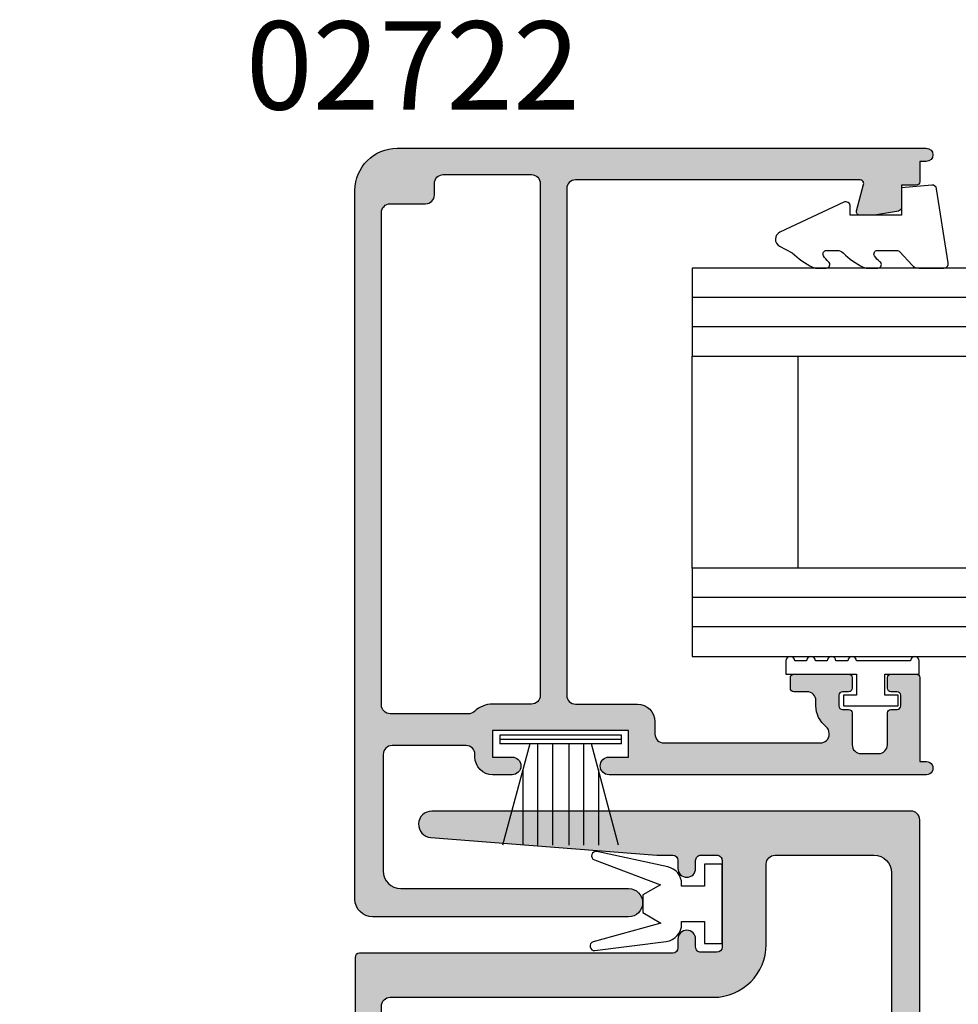
# Model space of a CAD drawing. Units: millimetres. Extents: x 0 to 354, y 0 to 482.
# Drawn here: x 147 to 201, y 65 to 121 of the extents above; entities that cross this region are included whole.
import ezdxf

# ---------------------------------------------------------------- set-up
doc = ezdxf.new("R2010")
doc.units = ezdxf.units.MM
for name, color, linetype in [('02722$0$APL Hatch', 253, 'Continuous'), ('02722$0$APL Joinery', 2, 'Continuous'), ('02768$0$APL Hatch', 253, 'Continuous'), ('02768$0$APL Joinery', 2, 'Continuous'), ('APL Border', 7, 'Continuous'), ('APL Joinery', 2, 'Continuous'), ('APL Notes', 7, 'Continuous')]:
    doc.layers.add(name, color=color, linetype=linetype)
doc.styles.add('Arial-Bold', font='arialbd.ttf')

# ---------------------------------------------------------------- blocks, each defined once
blk = doc.blocks.new('9010100i', base_point=(50.19662663708607, 124.7471069546866))
at = {"layer": 'APL Joinery', "color": 8}
blk.add_lwpolyline([(42.89310968893781, 122.5873804325836, 0.9293418001092524), (42.99158672991973, 122.0985403543152), (47.0299261807062, 122.6083439621235, 0.3778933930571318), (47.90467935018717, 123.6004695748586), (47.90467935018717, 123.7471069546866), (49.19662663708607, 123.7471069546866), (49.19662663708607, 122.4971069546866), (50.19662663708607, 122.4971069546866), (50.19662663708607, 126.9971069546866), (49.19662663708607, 126.9971069546866), (49.19662663708607, 125.7471069546866), (47.90467935018717, 125.7471069546866), (47.90467935018717, 125.8638358998539, 0.3531612665862193), (47.11591902337989, 126.8412701945606), (43.10245742061319, 127.7086454462084, 0.9293418001092532), (42.96174989439612, 127.2302483916735), (46.69986624989872, 125.8263276152059), (45.69662663708607, 125.2471069546866), (45.69662663708607, 124.2471069546866), (46.72175370292291, 123.6552495672729)], format="xyb", close=True, dxfattribs=at)
blk = doc.blocks.new('9010331', base_point=(79.78512856672606, 151.6303744221888))
at = {"layer": 'APL Joinery', "color": 252}
for p, q in [((73.28512856672606, 154.9196394371826), (79.03512856672606, 153.3789315807037)), ((79.03512856672606, 155.0803744221887), (79.03512856672606, 148.1803744221888)), ((79.03512856672606, 155.0803744221887), (79.53512856672606, 155.0803744221887)), ((79.28512856672606, 155.0803744221887), (79.28512856672606, 148.1803744221888)), ((79.53512856672606, 155.0803744221887), (79.53512856672606, 148.1803744221888)), ((77.57424399404638, 153.7703744221883), (73.28512856672606, 153.7703744221883)), ((79.03512856672606, 152.9303744221884), (73.28512856672606, 152.9303744221884)), ((79.03512856672606, 152.0903744221887), (73.28512856672606, 152.0903744221883)), ((79.03512856672606, 151.1703744221886), (73.28512856672606, 151.1703744221883)), ((79.03512856672606, 150.3303744221885), (73.28512856672606, 150.3303744221885)), ((79.03512856672606, 149.8818172636736), (73.28512856672606, 148.341109407194)), ((77.57424399404525, 149.4903744221886), (73.28512856672606, 149.4903744221886)), ((79.53512856672606, 148.1803744221888), (79.03512856672606, 148.1803744221888))]:
    blk.add_line(p, q, dxfattribs=at)
blk = doc.blocks.new('glass 5mm')
at = {"layer": 'APL Joinery', "color": 7}
blk.add_lwpolyline([(5.684341886080801e-14, 19.26077782061594), (0, 0), (-4.999999999999972, 0), (-4.999999999999943, 19.26077782061594)], dxfattribs=at)
at = {"layer": 'APL Joinery', "color": 8}
for points in [[(-3.333333333333282, 19.26077782061594), (-3.333333333333311, 9.159368744775982e-16)], [(-1.666666666666622, 19.26077782061594), (-1.66666666666665, 9.159368744775982e-16)]]:
    blk.add_lwpolyline(points, dxfattribs=at)
blk = doc.blocks.new('22 IGU')
at = {"layer": 'APL Joinery', "color": 7}
for p, q in [((598.8452973491818, 94.18830550755888), (610.8462930679008, 94.18830550755888)), ((598.8452973491818, 88.18830550755888), (610.8462930679008, 88.18830550755888))]:
    blk.add_line(p, q, dxfattribs=at)
at = {"layer": 'APL Joinery'}
for p in [(598.8452973491818, 88.18830550755888), (615.8463660063624, 88.18830550755888)]:
    blk.add_blockref('glass 5mm', p, dxfattribs=at)
blk = doc.blocks.new('9010230r')
at = {"layer": 'APL Joinery', "color": 252, "linetype": 'Continuous', "flags": 128}
blk.add_lwpolyline([(-3.699999995644475, -0.271798019042194, 0.209101797264311), (-3.780273930524288, -0.08824131712458438), (-4.539452125884765, 0.6137342930137493, -0.2091017972643109), (-4.699999995644475, 0.9808476968487412), (-4.699999995644475, 2.404190649000952, -0.4607623830565153), (-4.411090109705356, 2.651144127972657), (-0.211090114060795, 1.996953478971704, -0.3941429072290235), (-0.0009513254770183721, 1.728211064313086), (-0.1521502017845648, -1.13686837721616e-13), (-1.699999995644475, -1.13686837721616e-13), (-1.699999995644475, -2.900000000000205), (-1.199999995644475, -2.900000000000205, -0.5486826681767519), (-0.973443804326763, -3.255699064213673), (-2.667326168639619, -6.886379618054491, -0.6207567888656145), (-3.459893944708199, -6.904757179926094), (-3.835674537500012, -6.188023852885976, -0.07675639906466938), (-4.647883004422198, -5.035425239591063, -0.115673028930296), (-4.699999995644475, -4.813162308700157), (-4.699999995644475, -4.256850519653199, -0.7009956747971707), (-4.346519601114977, -4.128617261505838, 0.09047886757785174), (-3.998306134413468, -4.418544246817305, 0.5741040862820662), (-3.700000000000017, -4.244372194131643), (-3.700000000000017, -3.64670420288337, 0.1977207654919992), (-3.844828922811018, -3.294775934725749, -0.0810836782525954), (-4.648649235946522, -2.166446422107015, -0.1147966753284443), (-4.699999995644475, -1.945734258472044), (-4.699999995644475, -1.331430775128865, -0.7232294553311543), (-4.339223955907926, -1.212472525954468, 0.08869388050045046), (-4.009594881884937, -1.52380825903947, 0.5962861851655916), (-3.700000000000017, -1.356509239722072), (-3.700000000000074, -0.271798019042194)], format="xyb", dxfattribs=at)
blk = doc.blocks.new('9010009', base_point=(246.9740464512438, 190.6620345902008))
at = {"layer": 'APL Joinery', "color": 252, "linetype": 'Continuous'}
blk.add_lwpolyline([(249.7240464512438, 195.4676695088029), (248.9740464512438, 195.4676695088029), (248.9740464512438, 191.4620345902009), (247.7740464512438, 191.4620345902009), (247.7740464512438, 192.2120345902009), (247.1740464512439, 192.2120345902009), (247.1740464512439, 189.1120345902008), (247.7740464512438, 189.1120345902008), (247.7740464512438, 189.8620345902008), (248.9740464512438, 189.8620345902008), (248.9740464512438, 187.9120345902008), (249.7240464512438, 187.9120345902008, 0.9999999999999999), (249.7240464512438, 188.4120345902008), (249.7240464512438, 191.4620345902009, 0.9999999999999999), (249.7240464512438, 191.9620345902009), (249.7240464512438, 192.6310029088029, 0.9999999999999999), (249.7240464512438, 193.1310029088029), (249.7240464512438, 193.7993362088029, 0.9999999999999999), (249.7240464512438, 194.2993362088029), (249.7240464512438, 194.9676695088029, 0.9999999999999999)], format="xyb", close=True, dxfattribs=at)
blk = doc.blocks.new('02722')
at = {"layer": '02722$0$APL Hatch'}
h = blk.add_hatch(color=256, dxfattribs=at)
edge = h.paths.add_edge_path()
edge.add_line((-24.27806421740291, 36.4500003029458), (-8.149999632119147, 36.4500003029458))
edge.add_arc((-8.149999632119147, 35.9500003029458), 0.5, 0, 90, ccw=False)
edge.add_line((-7.649999632119147, 35.9500003029458), (-7.649999632119149, 7.250000302947214))
edge.add_arc((-8.14999963211915, 7.250000302947214), 0.5, -90, 0, ccw=False)
edge.add_line((-8.14999963211915, 6.750000302947214), (-11.65000004768491, 6.750000302947216))
edge.add_arc((-11.65000004768491, 5.750000302947457), 0.9999999999997584, 90, 179.9999999999995)
edge.add_line((-12.65000004768467, 5.750000302947465), (-12.65000004768467, 5.049827290899762))
edge.add_arc((-13.15000004768467, 5.049827290899765), 0.5, 270.00319775542243, 359.9999999999996, ccw=False)
edge.add_line((-13.14997214200429, 4.549827291678493), (-22.02241771095431, 4.549304202736772))
edge.add_arc((-22.02244561663469, 5.049304201958046), 0.5000000000000006, 179.9999999999948, 270.00319775542243, ccw=False)
edge.add_line((-22.52244561663469, 5.049304201958091), (-22.52244561663469, 5.0887508033453))
edge.add_arc((-22.02244561663469, 5.088750803345254), 0.5, 128.6821874534863, 179.9999999999948, ccw=False)
edge.add_arc((-23.27244561663466, 6.650000302944983), 1.500000000000079, 308.6821874534863, 360.0000000000007)
edge.add_line((-21.77244561663458, 6.650000302945001), (-21.77244561663458, 6.950000302945434))
edge.add_arc((-21.27244561663458, 6.95000030294544), 0.5, 90, 180.0000000000007, ccw=False)
edge.add_line((-21.27244561663458, 7.45000030294544), (-20.52244561663407, 7.45000030294544))
edge.add_arc((-20.52244561663407, 7.650000302945358), 0.1999999999999176, 270, 360.0000000000002)
edge.add_line((-20.32244561663416, 7.650000302945359), (-20.32244561663416, 8.250000302945665))
edge.add_arc((-20.52244561663413, 8.250000302945663), 0.1999999999999709, 5.088887490342368e-13, 89.99999999999899)
edge.add_line((-20.52244561663413, 8.450000302945634), (-23.62244561663458, 8.450000302945696))
edge.add_arc((-23.62244561663458, 8.250000302945637), 0.2000000000000597, 89.99999999999795, 180)
edge.add_line((-23.82244561663464, 8.250000302945637), (-23.82244561663464, 7.650000302944803))
edge.add_arc((-23.62244561663476, 7.650000302944804), 0.1999999999998749, 180.0000000000003, 270)
edge.add_line((-23.62244561663476, 7.450000302944929), (-23.27244561663498, 7.450000302944929))
edge.add_arc((-23.27244561663498, 7.250000302944532), 0.2000000000003972, 0, 90, ccw=False)
edge.add_line((-23.07244561663458, 7.250000302944532), (-23.07244561663458, 6.650000302944978))
edge.add_arc((-23.27244561663466, 6.650000302944978), 0.2000000000000774, -90.00000000000921, 0, ccw=False)
edge.add_line((-23.27244561663469, 6.4500003029449), (-23.6224456166346, 6.450000302944957))
edge.add_arc((-23.62244561663463, 6.250000302944951), 0.2000000000000064, 89.99999999999085, 179.9999999999972)
edge.add_line((-23.82244561663464, 6.250000302944961), (-23.82244561663473, 4.449000302945194))
edge.add_arc((-24.3224456166346, 4.449000302945219), 0.4999999999998685, 270.0000000000049, 359.99999999999716, ccw=False)
edge.add_line((-24.32244561663455, 3.94900030294535), (-25.32244561663461, 3.949000302945265))
edge.add_arc((-25.32244561663465, 4.449000302945311), 0.5000000000000466, 180, 270.0000000000049, ccw=False)
edge.add_line((-25.8224456166347, 4.449000302945311), (-25.8224456166347, 6.250000302944671))
edge.add_arc((-26.02244561663473, 6.250000302944671), 0.2000000000000313, 0, 90)
edge.add_line((-26.02244561663473, 6.450000302944702), (-26.37244561663476, 6.450000302944702))
edge.add_arc((-26.37244561663476, 6.650000302944747), 0.2000000000000455, 180, 270, ccw=False)
edge.add_line((-26.57244561663481, 6.650000302944747), (-26.57244561663481, 7.250000302944565))
edge.add_arc((-26.37244561663496, 7.250000302944565), 0.1999999999998465, 90.00000000000921, 180, ccw=False)
edge.add_line((-26.37244561663499, 7.450000302944415), (-26.02244561663453, 7.450000302944474))
edge.add_arc((-26.02244561663456, 7.650000302944569), 0.2000000000000952, 270.0000000000102, 360.0000000000053)
edge.add_line((-25.82244561663447, 7.650000302944588), (-25.82244561663452, 8.250000302944523))
edge.add_arc((-26.02244561663495, 8.250000302944503), 0.2000000000004292, 5.597776239363778e-12, 89.99999999999899)
edge.add_line((-26.02244561663495, 8.450000302944929), (-27.45234460391841, 8.450000302944929))
edge.add_arc((-27.45234460391841, 8.250000302944954), 0.1999999999999744, 90, 180)
edge.add_line((-27.65234460391838, 8.250000302944954), (-27.65234460391838, 3.498989435784338))
edge.add_line((-27.65234460391838, 3.498989435784338), (-28.02733441499674, 3.498989435784338))
edge.add_arc((-28.0273344149962, 3.123979246864348), 0.3750101889199904, 90.00000000008195, 270.0031977553629)
edge.add_line((-28.02731348516765, 2.748969058528419), (-10.0499721419702, 2.750000304093719))
edge.add_arc((-10.05000004764632, 3.250000303130435), 0.4999999998154431, 270.0031977549357, 450.0000000002502)
edge.add_line((-10.05000004764851, 3.750000302945878), (-11.15000004768467, 3.75000030294585))
edge.add_line((-11.15000004768467, 3.75000030294585), (-11.15000004768467, 5.25000030294585))
edge.add_line((-11.15000004768467, 5.25000030294585), (-3.450000047684398, 5.25000030294585))
edge.add_line((-3.450000047684398, 5.25000030294585), (-3.450000047684398, 3.75000030294585))
edge.add_line((-3.450000047684398, 3.75000030294585), (-4.550000047684307, 3.75000030294585))
edge.add_arc((-4.550000047684307, 3.25000030294585), 0.5, 90, 270)
edge.add_line((-4.550000047684307, 2.75000030294585), (-3.450000047684398, 2.75000030294585))
edge.add_arc((-3.450000047684398, 3.75000030294585), 1, 270, 360)
edge.add_line((-2.450000047684398, 3.75000030294585), (-2.450000047684398, 3.900000302946783))
edge.add_arc((-1.950000047684398, 3.900000302946783), 0.5, 89.9999999999996, 180, ccw=False)
edge.add_line((-1.950000047684394, 4.400000302946783), (2.249999952314969, 4.400000302946754))
edge.add_arc((2.249999952314965, 3.900000302946754), 0.5, 0, 89.99999999999949, ccw=False)
edge.add_line((2.749999952314965, 3.900000302946754), (2.749999952314965, -2.699999697054395))
edge.add_arc((1.749999952314965, -2.699999697054395), 1, -90, 0, ccw=False)
edge.add_line((1.749999952314965, -3.699999697054395), (-11.15000304768348, -3.699999697054395))
edge.add_arc((-11.15000304768349, -4.499999697054534), 0.8000000000001393, 89.99999999999974, 269.9999999999997)
edge.add_line((-11.15000304768349, -5.299999697054673), (3.349999952314855, -5.299999697054787))
edge.add_arc((3.349999952314864, -4.299999697054776), 1.000000000000011, 269.9999999999995, 360)
edge.add_line((4.349999952314874, -4.299999697054776), (4.349999952314874, 35.85000030294573))
edge.add_arc((1.949999952314812, 35.85000030294573), 2.400000000000063, 0, 90)
edge.add_line((1.949999952314812, 38.25000030294579), (-28.02500004768469, 38.25000030294579))
edge.add_arc((-28.02500004768469, 37.87500030294451), 0.375000000001279, 90, 270)
edge.add_line((-28.02500004768469, 37.50000030294323), (-27.64999693047565, 37.50000030294323))
edge.add_line((-27.64999693047565, 37.50000030294323), (-27.65468354895557, 36.35079046646715))
edge.add_arc((-27.45468562771152, 36.34997485044656), 0.1999995843281623, 179.7663420883051, 270.0014398394446)
edge.add_line((-27.45468060173416, 36.14997526618156), (-26.61245658306206, 36.14999643121978))
edge.add_line((-26.61245658306206, 36.14999643121978), (-26.61247375197007, 34.88525177388666))
edge.add_arc((-26.4124737519885, 34.88524905888677), 0.1999999999999994, 179.9992222098254, 260.0106478950156)
edge.add_line((-26.44716678342503, 34.68828105750141), (-25.09434171963164, 34.4500007168562))
edge.add_line((-25.09434171963164, 34.4500007168562), (-24.26317832928686, 34.45002936754035))
edge.add_arc((-24.26318522486174, 34.65007169013617), 0.2000423227146602, 270.0019750187516, 375.0119209230696)
edge.add_line((-24.06996995540689, 34.70188665444729), (-24.47123860853459, 36.19819630106463))
edge.add_arc((-24.27806421740291, 36.25000030294579), 0.1999999999999986, 90, 195.0119209230682, ccw=False)
edge = h.paths.add_edge_path(flags=16)
edge.add_line((-2.072502316290644, 6.200000302946756), (2.349999952313964, 6.200000302946753))
edge.add_arc((2.349999952313964, 6.700000302946753), 0.5, 270, 360)
edge.add_line((2.849999952313965, 6.700000302946753), (2.849999952313965, 34.60000030294674))
edge.add_arc((2.349999952313965, 34.60000030294674), 0.5, 0, 90)
edge.add_line((2.349999952313965, 35.10000030294674), (0.3499999523139645, 35.10000030294674))
edge.add_arc((0.3499999523139646, 35.60000030294674), 0.5, 180, 270, ccw=False)
edge.add_line((-0.1500000476860352, 35.60000030294674), (-0.1500000476860385, 36.25000030294644))
edge.add_arc((-0.6500000476860386, 36.25000030294644), 0.5000000000000001, 0, 89.99999999999967)
edge.add_line((-0.6500000476860357, 36.75000030294644), (-5.650000047684427, 36.75000030294647))
edge.add_arc((-5.650000047684431, 36.25000030294645), 0.5000000000000142, 89.99999999999959, 179.9999999999976)
edge.add_line((-6.150000047684445, 36.25000030294648), (-6.15000004768558, 7.250000302945899))
edge.add_arc((-5.65000004768558, 7.250000302945878), 0.5, 179.9999999999978, 269.9999999999993)
edge.add_line((-5.650000047685587, 6.750000302945878), (-3.450000047685255, 6.750000302945849))
edge.add_arc((-3.450000047685275, 5.250000302945858), 1.499999999999991, 46.468847832665176, 89.99999999999932, ccw=False)
edge.add_arc((-2.072502316290642, 6.700000302946757), 0.5000000000000008, 226.4688478326651, 269.9999999999997)
at = {"layer": '02722$0$APL Joinery'}
for points in [[(-24.27806421740291, 36.4500003029458), (-8.149999632119147, 36.4500003029458, -0.4142135623730951), (-7.649999632119147, 35.9500003029458), (-7.649999632119149, 7.250000302947214, -0.4142135623730951), (-8.14999963211915, 6.750000302947214), (-11.65000004768491, 6.750000302947216, 0.4142135623730929), (-12.65000004768467, 5.750000302947465), (-12.65000004768467, 5.049827290899762, -0.4141972156984572), (-13.14997214200429, 4.549827291678493), (-22.02241771095431, 4.549304202736772, -0.4142299092367082), (-22.52244561663469, 5.049304201958091), (-22.52244561663469, 5.0887508033453, -0.2277350772923609), (-22.33494561663467, 5.479063178245172, 0.2277350772923876), (-21.77244561663458, 6.650000302945001), (-21.77244561663458, 6.950000302945434, -0.4142135623730988), (-21.27244561663458, 7.45000030294544), (-20.52244561663407, 7.45000030294544, 0.4142135623730964), (-20.32244561663416, 7.650000302945359), (-20.32244561663416, 8.250000302945665, 0.4142135623730872), (-20.52244561663413, 8.450000302945634), (-23.62244561663458, 8.450000302945696, 0.414213562373108), (-23.82244561663464, 8.250000302945637), (-23.82244561663464, 7.650000302944803, 0.4142135623730939), (-23.62244561663476, 7.450000302944929), (-23.27244561663498, 7.450000302944929, -0.4142135623730964), (-23.07244561663458, 7.250000302944532), (-23.07244561663458, 6.650000302944978, -0.4142135623731418), (-23.27244561663469, 6.4500003029449), (-23.6224456166346, 6.450000302944957, 0.4142135623731276), (-23.82244561663464, 6.250000302944961), (-23.82244561663473, 4.449000302945194, -0.4142135623730555), (-24.32244561663455, 3.94900030294535), (-25.32244561663461, 3.949000302945265, -0.4142135623731199), (-25.8224456166347, 4.449000302945311), (-25.8224456166347, 6.250000302944671, 0.4142135623730951), (-26.02244561663473, 6.450000302944702), (-26.37244561663476, 6.450000302944702, -0.414213562373095), (-26.57244561663481, 6.650000302944747), (-26.57244561663481, 7.250000302944565, -0.4142135623730431), (-26.37244561663499, 7.450000302944415), (-26.02244561663453, 7.450000302944474, 0.4142135623730703), (-25.82244561663447, 7.650000302944588), (-25.82244561663452, 8.250000302944523, 0.4142135623730662), (-26.02244561663495, 8.450000302944929), (-27.45234460391841, 8.450000302944929, 0.4142135623730951), (-27.65234460391838, 8.250000302944954), (-27.65234460391838, 3.498989435784338), (-28.02733441499674, 3.498989435784338, 1.000027906068533), (-28.02731348516765, 2.748969058528419), (-10.0499721419702, 2.750000304093719, 0.9999720947153901), (-10.05000004764851, 3.750000302945878), (-11.15000004768467, 3.75000030294585), (-11.15000004768467, 5.25000030294585), (-3.450000047684398, 5.25000030294585), (-3.450000047684398, 3.75000030294585), (-4.550000047684307, 3.75000030294585, 1), (-4.550000047684307, 2.75000030294585), (-3.450000047684398, 2.75000030294585, 0.4142135623730951), (-2.450000047684398, 3.75000030294585), (-2.450000047684398, 3.900000302946783, -0.4142135623730973), (-1.950000047684394, 4.400000302946783), (2.249999952314969, 4.400000302946754, -0.4142135623730927), (2.749999952314965, 3.900000302946754), (2.749999952314965, -2.699999697054395, -0.4142135623730951), (1.749999952314965, -3.699999697054395), (-11.15000304768348, -3.699999697054395, 1), (-11.15000304768349, -5.299999697054673), (3.349999952314856, -5.299999697054787, 0.4142135623730973), (4.349999952314874, -4.299999697054776), (4.349999952314874, 35.85000030294573, 0.414213562373095), (1.949999952314812, 38.25000030294579), (-28.02500004768469, 38.25000030294579, 1), (-28.02500004768469, 37.50000030294323), (-27.64999693047565, 37.50000030294323), (-27.65468354895557, 36.35079046646715, 0.4154158818543354), (-27.45468060173416, 36.14997526618156), (-26.61245658306206, 36.14999643121978), (-26.61247375197007, 34.88525177388666, 0.3640266936167419), (-26.44716678342503, 34.68828105750141), (-25.09434171963164, 34.4500007168562), (-24.26317832928686, 34.45002936754035, 0.4931993782486721), (-24.06996995540689, 34.70188665444729), (-24.47123860853459, 36.19819630106463, -0.493210092143661)], [(-2.072502316290644, 6.200000302946756), (2.349999952313964, 6.200000302946753, 0.4142135623730953), (2.849999952313965, 6.700000302946753), (2.849999952313965, 34.60000030294674, 0.4142135623730951), (2.349999952313965, 35.10000030294674), (0.3499999523139646, 35.10000030294674, -0.4142135623730951), (-0.1500000476860352, 35.60000030294674), (-0.1500000476860385, 36.25000030294644, 0.4142135623730933), (-0.6500000476860357, 36.75000030294644), (-5.650000047684427, 36.75000030294647, 0.4142135623730845), (-6.150000047684445, 36.25000030294648), (-6.15000004768558, 7.250000302945898, 0.4142135623731029), (-5.650000047685587, 6.750000302945878), (-3.450000047685255, 6.750000302945849, -0.1922581200426289), (-2.416876749139303, 6.33750030294653, 0.1922581200426318)]]:
    blk.add_lwpolyline(points, format="xyb", close=True, dxfattribs=at)
blk = doc.blocks.new('02768')
at = {"layer": '02768$0$APL Hatch'}
h = blk.add_hatch(color=256, dxfattribs=at)
h.dxf.hatch_style = 1
edge = h.paths.add_edge_path()
edge.add_line((57.00099281966668, -19.60011842170202), (57.00099281966668, -20.50011945985689))
edge.add_arc((56.70099281966685, -20.50011945985701), 0.2999999999998337, -90.00000000002308, 2.3078428057488054e-11, ccw=False)
edge.add_line((56.70099281966673, -20.80011945985684), (51.80099098682381, -20.80011945985684))
edge.add_arc((51.80099098682381, -20.50011945985689), 0.2999999999999545, 180, 270, ccw=False)
edge.add_line((51.50099098682386, -20.50011945985689), (51.50099098682386, -19.60011842170202))
edge.add_arc((51.80099098682381, -19.60011842170198), 0.2999999999999456, 89.99997344593908, 180.0000000000078, ccw=False)
edge.add_line((51.80099112586054, -19.30011842170207), (52.25099160030077, -19.30011863025739))
edge.add_arc((52.25099160030077, -18.80011863025739), 0.5, 270, 450)
edge.add_line((52.25099160030077, -18.30011863025739), (51.7509992618473, -18.30011831056864))
edge.add_arc((51.75099945366361, -18.00011831056873), 0.2999999999999644, 179.9999999999902, 269.99996336578374, ccw=False)
edge.add_line((51.45099945366365, -18.00011831056868), (51.45099945366365, -0.2501156779421336))
edge.add_arc((51.20099945366365, -0.2501156779421336), 0.25, 0, 90)
edge.add_line((51.20099945366365, -0.0001156779421336296), (35.30100038945653, -0.0001156779421336296))
edge.add_arc((35.30100038945653, 0.2998843220578209), 0.2999999999999545, 180, 270, ccw=False)
edge.add_line((35.00100038945657, 0.2998843220578209), (35.00100038945657, 18.74988464243283))
edge.add_arc((34.75100038945657, 18.74988464243283), 0.25, 0, 90)
edge.add_line((34.75100038945657, 18.99988464243283), (31.7509998323872, 18.99988464243283))
edge.add_arc((31.75099983238721, 18.74988464243282), 0.2500000000000071, 90.0000000000016, 180.0000038102447)
edge.add_line((31.5009998323872, 18.7498846258075), (31.50099995208921, 16.94988436974181))
edge.add_arc((32.00099995208921, 16.94988436974181), 0.5, 180, 360)
edge.add_line((32.50099995208921, 16.94988436974181), (32.50099997967464, 17.6998840568172))
edge.add_line((32.50099997967464, 17.6998840568172), (34.0010002255438, 17.6998840568172))
edge.add_line((34.0010002255438, 17.6998840568172), (34.0010002255438, 12.19988455228081))
edge.add_line((34.0010002255438, 12.19988455228081), (32.50099997967464, 12.19988455228081))
edge.add_line((32.50099997967464, 12.19988455228081), (32.50099995208921, 12.9443165190787))
edge.add_arc((32.00099995208921, 12.94988436974155), 0.5000310000000038, 359.3619976828272, 539.3619976828255)
edge.add_line((31.50099995208921, 12.95545222040441), (31.50099983234218, 11.14988444890677))
edge.add_arc((31.75099983234236, 11.14988443232664), 0.2500000000001782, 179.9999962001122, 269.9999999999593)
edge.add_line((31.75099983234218, 10.89988443232646), (33.70099980384094, 10.89988443232646))
edge.add_line((33.70099980384094, 10.89988443232646), (33.70099980384094, 1.999884184222125))
edge.add_line((33.70099980384094, 1.999884184222125), (33.69100014358769, 1.999884184222125))
edge.add_arc((33.69100014358753, 1.809884184222007), 0.1900000000001185, 89.99999999995073, 179.9999999999807)
edge.add_line((33.50100014358741, 1.809884184222071), (33.50100014358741, 0.2999998060570732))
edge.add_arc((33.20100014358758, 0.2999998060569524), 0.2999999999998337, -90.00000000002308, 2.3078428057488054e-11, ccw=False)
edge.add_line((33.20100014358746, -1.939428813102495e-07), (23.10100002847599, -1.939428813102495e-07))
edge.add_line((23.10100002847599, -1.939428813102495e-07), (22.70100000947701, -0.3999999801112182))
edge.add_line((22.70100000947701, -0.3999999801112182), (22.30099999047803, -1.939428813102495e-07))
edge.add_line((22.30099999047803, -1.939428813102495e-07), (14.25308201551052, 1.566404250752385e-08))
edge.add_arc((14.25308201551052, -0.5999999843358665), 0.599999999999909, 90, 270)
edge.add_line((14.25308201551052, -1.199999984335776), (16.20008201551041, -1.199999984335776))
edge.add_arc((16.20008201551019, -1.49999998433595), 0.3000000000001748, -1.4210854715202004e-12, 89.99999999995788, ccw=False)
edge.add_line((16.50008201551037, -1.499999984335957), (16.50008201551014, -3.250115517949055))
edge.add_arc((16.20008201551018, -3.250115517949276), 0.2999999999999616, -89.99999999995521, 4.212097337585874e-11, ccw=False)
edge.add_line((16.20008201551041, -3.550115517949237), (12.00016036235075, -3.55011551794918))
edge.add_line((12.00016036235075, -3.55011551794918), (11.60016042235662, -3.950115457943085))
edge.add_line((11.60016042235662, -3.950115457943085), (11.20016042235653, -3.550115457943448))
edge.add_line((11.20016042235653, -3.550115457943448), (9.700160422356525, -3.550115457943448))
edge.add_arc((9.700160422356525, -4.550115457943448), 1, 90, 180)
edge.add_line((8.700160422356525, -4.550115457943448), (8.700160422356525, -5.853851579672053))
edge.add_arc((8.200160422356483, -5.853851579672078), 0.5000000000000426, -50.987902430206816, 2.7853275241795927e-12, ccw=False)
edge.add_line((8.514902655108067, -6.242358113623041), (6.017129909229702, -8.265887970248187))
edge.add_arc((5.072903210975035, -7.10036836839538), 1.500000000000012, 270.0000000000016, 309.0120975697926, ccw=False)
edge.add_line((5.072903210975078, -8.600368368395394), (1.500082015510365, -8.600368368395394))
edge.add_arc((1.500082015510365, -8.30036836839544), 0.2999999999999545, 179.9999999999891, 270, ccw=False)
edge.add_line((1.200082015510411, -8.300368368395382), (1.200082015510638, -3.89872171174251))
edge.add_arc((1.700082015510617, -3.898721711742532), 0.4999999999999787, 150.014956315541, 179.9999999999976, ccw=False)
edge.add_line((1.267004069134423, -3.648834752573876), (2.622301057212603, -1.2999757393642))
edge.add_arc((2.449082015510434, -1.19999992433014), 0.1999999999995449, 330.0079999999072, 404.9909999999044)
edge.add_line((2.590525584417769, -1.058600784252704), (1.590662461507058, -0.05858907573032468))
edge.add_arc((1.449230598413351, -0.1999999243307364), 0.2000000000001145, 44.99574306947836, 90.00000000005089)
edge.add_line((1.449230598413173, 7.56693765424643e-08), (0.2999999838796654, 1.566404250752385e-08))
edge.add_arc((0.2999999995437221, -0.2999999843359653), 0.3000000000000082, 90.0000029916145, 179.9999999128572)
edge.add_line((-4.562892286230635e-10, -0.2999999838796867), (-4.791031216200281e-08, -31.50011563025755))
edge.add_arc((0.4999999520896878, -31.50011563025755), 0.5, 180, 270)
edge.add_line((0.4999999520896878, -32.00011563025755), (59.00099160029986, -32.00011563025755))
edge.add_arc((59.00099160029986, -31.50011563025755), 0.5, 270, 360)
edge.add_line((59.50099160029986, -31.50011563025755), (59.50099160029986, -4.350115630257008))
edge.add_arc((58.75099160029981, -4.350115630257033), 0.7500000000000511, 1.899851329727411e-12, 175.5233517290675)
edge.add_line((58.00327967923936, -4.291576044469551), (57.00099281966668, -17.09355805837045))
edge.add_line((57.00099281966668, -17.09355805837045), (57.00099281966668, -18.00011832335419))
edge.add_arc((56.7009928196669, -18.00011832335437), 0.2999999999997836, -89.99996092397731, 3.518607627484016e-11, ccw=False)
edge.add_line((56.70099302426848, -18.30011832335408), (56.25099160030077, -18.30011863025739))
edge.add_arc((56.25099160030077, -18.80011863025739), 0.5, 90, 270)
edge.add_line((56.25099160030077, -19.30011863025739), (56.70099268063, -19.30011842170207))
edge.add_arc((56.70099281966658, -19.60011842170213), 0.3000000000001022, 2.2112089936854318e-11, 90.00002655403102, ccw=False)
edge = h.paths.add_edge_path(flags=16)
edge.add_arc((37.52243980694583, -29.90011563025768), 0.4999999999999679, -89.99999999999352, 25.37503335857872, ccw=False)
edge.add_line((37.52243980694589, -30.40011563025764), (26.17950538038627, -30.40011563025833))
edge.add_arc((26.17950538038592, -29.90011563025784), 0.5000000000004916, 154.6230645554109, 270.0000000000399, ccw=False)
edge.add_arc((22.70100000947703, -28.25011551372374), 3.350000000000088, 334.6230645553692, 404.6397729586029)
edge.add_arc((24.55100000947711, -26.42323292307931), 0.7500000000000884, 44.63977295861068, 224.6397729585922)
edge.add_arc((22.70100000947706, -28.25011551372374), 1.849999999999896, -44.63977295860451, 44.63977295860451, ccw=False)
edge.add_arc((24.55100000947694, -30.07699810436793), 0.7499999999997936, 135.3602270414113, 165.8704644474953)
edge.add_arc((23.33881712862404, -29.77185442776965), 0.5000000000005066, 292.74036209337993, 345.87046444755134, ccw=False)
edge.add_arc((22.70100000947728, -28.25011551372345), 2.150000000000257, 247.2596379066388, 292.74036209334565, ccw=False)
edge.add_arc((22.06318289032929, -29.7718544277698), 0.4999999999998996, 194.1295355524965, 247.25963790667652, ccw=False)
edge.add_arc((20.85100000947634, -30.07699810436831), 0.7500000000005058, 14.12953555248941, 44.63977295856336)
edge.add_arc((22.70100000947711, -28.25011551372371), 1.850000000000102, 135.3602270413956, 224.6397729586044, ccw=False)
edge.add_arc((20.8510000094769, -26.42323292307917), 0.7500000000000687, 315.3602270414094, 495.3602270413909)
edge.add_arc((22.70100000947611, -28.25011551372477), 3.35000000000027, 135.3602270413728, 205.3769354446175)
edge.add_arc((19.22249463856754, -29.90011563025847), 0.4999999999998599, -90.00000000000239, 25.376935444652815, ccw=False)
edge.add_line((19.22249463856752, -30.40011563025833), (2.599999952089824, -30.40011563025855))
edge.add_arc((2.599999952089824, -29.40011563025855), 1, 180, 270, ccw=False)
edge.add_line((1.599999952089824, -29.40011563025855), (1.599999952089597, -10.30036836839538))
edge.add_arc((1.89999995208958, -10.30036836839535), 0.2999999999999829, 90.0000000000054, 180.0000000000054, ccw=False)
edge.add_line((1.899999952089551, -10.00036836839537), (5.072903210975078, -10.00036836839537))
edge.add_arc((5.072903210975113, -7.100368368395387), 2.899999999999984, 269.9999999999993, 309.0120975697902)
edge.add_line((6.898408160934018, -9.353706265310862), (9.396180906812155, -7.33017640868583))
edge.add_arc((8.200160422356426, -5.853851579672195), 1.899999999999962, 309.012097569787, 360.0000000000043)
edge.add_line((10.10016042235639, -5.853851579672053), (10.10016042235639, -5.250115517949112))
edge.add_arc((10.40016042235637, -5.250115517949084), 0.2999999999999829, 90.0000000000054, 180.0000000000054, ccw=False)
edge.add_line((10.40016042235634, -4.950115517949101), (16.20008201551018, -4.950115517949101))
edge.add_arc((16.20008201551019, -3.250115517949062), 1.700000000000038, 269.9999999999997, 359.9999999999945)
edge.add_line((17.90008201551023, -3.250115517949226), (17.90008201551046, -2.000115630256758))
edge.add_arc((18.40008201551046, -2.000115630256872), 0.5, 90, 179.999999999987, ccw=False)
edge.add_line((18.40008201551046, -1.500115630256872), (19.27165535456952, -1.500115630256872))
edge.add_arc((19.27165535456971, -2.000115630257337), 0.5000000000004654, -27.03375954783769, 90.0000000000212, ccw=False)
edge.add_arc((22.70100000947689, -3.749999980111294), 3.350000000000084, 152.9662404521562, 224.6397729586051)
edge.add_arc((20.8510000094769, -5.5768825707557), 0.7500000000001675, 224.6397729586168, 404.6397729585984)
edge.add_arc((22.70100000947693, -3.749999980111184), 1.849999999999856, 135.3602270413955, 224.6397729586045, ccw=False)
edge.add_arc((20.85100000947643, -1.923117389466899), 0.7500000000003405, 315.3602270414394, 345.870464447532)
edge.add_arc((22.06318289032947, -2.228261066064956), 0.500000000000044, 112.7403620933394, 165.8704644475251, ccw=False)
edge.add_arc((22.70100000947674, -3.749999980111443), 2.150000000000257, 67.25963790663872, 112.7403620933456, ccw=False)
edge.add_arc((23.33881712862426, -2.228261066065357), 0.5000000000003124, 14.129535552467473, 67.259637906639, ccw=False)
edge.add_arc((24.55100000947683, -1.923117389466938), 0.7499999999996975, 194.1295355525087, 224.6397729585928)
edge.add_arc((22.70100000947696, -3.749999980111184), 1.850000000000021, -44.63977295860451, 44.6397729586044, ccw=False)
edge.add_arc((24.55100000947711, -5.576882570755615), 0.7500000000000293, 135.3602270414124, 315.360227041394)
edge.add_arc((22.70100000947757, -3.749999980109894), 3.35000000000055, 315.3602270413759, 387.0337595478249)
edge.add_arc((26.1303446643852, -2.000115630256854), 0.4999999999999828, 90.00000000000318, 207.0337595478477, ccw=False)
edge.add_line((26.13034466438517, -1.500115630256872), (37.5717142249378, -1.500115630256644))
edge.add_arc((37.57171422493798, -2.000115630257184), 0.50000000000054, -27.035688932652306, 90.0000000000203, ccw=False)
edge.add_arc((41.00099995208915, -3.750115459274859), 3.35000000000006, 152.964311067326, 224.6397729586032)
edge.add_arc((39.1509999520891, -5.576998049919169), 0.7500000000001675, 224.6397729586168, 404.6397729585984)
edge.add_arc((41.00099995208913, -3.750115459274653), 1.849999999999858, 135.3602270413956, 224.6397729586045, ccw=False)
edge.add_arc((39.15099995208863, -1.923232868630368), 0.7500000000003431, 315.3602270414395, 345.870464447532)
edge.add_arc((40.36318283294167, -2.228376545228425), 0.5000000000000474, 112.7403620933398, 165.8704644475252, ccw=False)
edge.add_arc((41.00099995208894, -3.750115459274912), 2.150000000000257, 67.25963790663872, 112.7403620933456, ccw=False)
edge.add_arc((41.63881707123647, -2.228376545228826), 0.5000000000003124, 14.129535552467473, 67.259637906639, ccw=False)
edge.add_arc((42.85099995208903, -1.923232868630407), 0.7499999999996975, 194.1295355525087, 224.6397729585928)
edge.add_arc((41.00099995208917, -3.750115459274653), 1.850000000000019, -44.63977295860451, 44.63977295860451, ccw=False)
edge.add_arc((42.85099995208932, -5.576998049919084), 0.7500000000000293, 135.3602270414124, 315.360227041394)
edge.add_arc((41.0009999520898, -3.750115459273516), 3.350000000000427, 315.3602270413776, 387.0356889326548)
edge.add_arc((44.43028567924113, -2.000115630256609), 0.4999999999999663, 90.00000000000648, 207.035688932694, ccw=False)
edge.add_line((44.43028567924107, -1.500115630256644), (48.45099995208971, -1.500115630256644))
edge.add_arc((48.45099995208971, -2.000115630256644), 0.5, 0, 90, ccw=False)
edge.add_line((48.95099995208971, -2.000115630256644), (48.95099995209039, -20.30011863025648))
edge.add_arc((51.95099995209039, -20.30011863025648), 3, 180, 270)
edge.add_line((51.95099995209039, -23.30011863025648), (56.50099995208898, -23.30011863025648))
edge.add_arc((56.50099995208895, -23.80011863025673), 0.5000000000002558, -2.2794210963184014e-11, 89.99999999999682, ccw=False)
edge.add_line((57.00099995208921, -23.80011863025693), (57.00099995208921, -29.40011563025742))
edge.add_arc((56.00099995208921, -29.40011563025742), 1, -90, 0, ccw=False)
edge.add_line((56.00099995208921, -30.40011563025742), (44.47956009723207, -30.4001156302581))
edge.add_arc((44.47956009723192, -29.90011563025757), 0.5000000000005316, 154.6249666414732, 270.0000000000171, ccw=False)
edge.add_arc((41.00099995208932, -28.25023099288732), 3.350000000000105, 334.6249666414429, 404.6397729586051)
edge.add_arc((42.85099995208932, -26.42334840224278), 0.7500000000000884, 44.63977295861068, 224.6397729585922)
edge.add_arc((41.00099995208921, -28.25023099288725), 1.849999999999962, -44.64222188519068, 44.6397729586044, ccw=False)
edge.add_arc((42.85092186609039, -30.07719265425234), 0.7499999999999661, 135.3577781148087, 165.8558099524579)
edge.add_arc((41.63881707123629, -29.77173894860612), 0.5000000000005488, 292.74036209337135, 345.8558099524785, ccw=False)
edge.add_arc((41.00099995208948, -28.25000003455999), 2.150000000000257, 247.2596379066388, 292.74036209334565, ccw=False)
edge.add_arc((40.3631828329415, -29.77173894860629), 0.4999999999999335, 194.1441900475314, 247.2596379066759, ccw=False)
edge.add_arc((39.15107803808797, -30.0771926542524), 0.7500000000000119, 14.14419004753707, 44.64222188518825)
edge.add_arc((41.00099995208929, -28.2502309928872), 1.850000000000098, 135.3602270413948, 224.6422218851915, ccw=False)
edge.add_arc((39.1509999520891, -26.42334840224264), 0.7500000000000687, 315.3602270414094, 495.3602270413909)
edge.add_arc((41.00099995208846, -28.25023099288821), 3.350000000000358, 135.360227041375, 205.3750333585372)
at = {"layer": '02768$0$APL Joinery'}
for points in [[(57.00099281966668, -19.60011842170202), (57.00099281966668, -20.50011945985689, -0.4142135623733307), (56.70099281966673, -20.80011945985684), (51.80099098682381, -20.80011945985684, -0.414213562373095), (51.50099098682386, -20.50011945985689), (51.50099098682386, -19.60011842170202, -0.4142136981162), (51.80099112586054, -19.30011842170207), (52.25099160030077, -19.30011863025739, 0.9999999999999999), (52.25099160030077, -18.30011863025739), (51.7509992618473, -18.30011831056864, -0.4142133751008392), (51.45099945366365, -18.00011831056868), (51.45099945366365, -0.2501156779421336, 0.414213562373095), (51.20099945366365, -0.0001156779421336296), (35.30100038945653, -0.0001156779421336296, -0.414213562373095), (35.00100038945657, 0.2998843220578209), (35.00100038945657, 18.74988464243283, 0.414213562373095), (34.75100038945657, 18.99988464243283), (31.7509998323872, 18.99988464243283, 0.414213581850871), (31.5009998323872, 18.7498846258075), (31.50099995208921, 16.94988436974181, 0.9999999999999999), (32.50099995208921, 16.94988436974181), (32.50099997967464, 17.6998840568172), (34.0010002255438, 17.6998840568172), (34.0010002255438, 12.19988455228081), (32.50099997967464, 12.19988455228081), (32.50099995208921, 12.9443165190787, 0.9999999999999857), (31.50099995208921, 12.95545222040441), (31.50099983234218, 11.14988444890677, 0.4142135817977272), (31.75099983234218, 10.89988443232646), (33.70099980384094, 10.89988443232646), (33.70099980384094, 1.999884184222125), (33.69100014358769, 1.999884184222125, 0.4142135623732483), (33.50100014358741, 1.809884184222071), (33.50100014358741, 0.2999998060570732, -0.4142135623733307), (33.20100014358746, -1.939428813102495e-07), (23.10100002847599, -1.939428813102495e-07), (22.70100000947701, -0.3999999801112182), (22.30099999047803, -1.939428813102495e-07), (14.25308201551052, 1.566404250752385e-08, 0.9999999999999999), (14.25308201551052, -1.199999984335776), (16.20008201551041, -1.199999984335776, -0.4142135623728869), (16.50008201551037, -1.499999984335957), (16.50008201551014, -3.250115517949055, -0.4142135623730812), (16.20008201551041, -3.550115517949237), (12.00016036235075, -3.55011551794918), (11.60016042235662, -3.950115457943085), (11.20016042235653, -3.550115457943448), (9.700160422356525, -3.550115457943448, 0.414213562373095), (8.700160422356525, -4.550115457943448), (8.700160422356525, -5.853851579672053, -0.2262214106234159), (8.514902655108067, -6.242358113623041), (6.017129909229702, -8.265887970248187, -0.1718857714790568), (5.072903210975078, -8.600368368395394), (1.500082015510365, -8.600368368395394, -0.4142135623731504), (1.200082015510411, -8.300368368395382), (1.200082015510638, -3.89872171174251, -0.1315861078222306), (1.267004069134423, -3.648834752573876), (2.622301057212603, -1.2999757393642), (2.622301057212375, -1.299975739363973, 0.3393715371553773), (2.590525584417541, -1.058600784252704), (2.590525584417769, -1.058600784252704), (1.590662461507058, -0.05858907573032468, 0.1989316767303185), (1.449230598413173, 7.56693765424643e-08), (0.2999999838796654, 1.566404250752385e-08, 0.4142135466346427), (-4.562892286230635e-10, -0.2999999838796867), (-4.791031216200281e-08, -31.50011563025755, 0.414213562373095), (0.4999999520896878, -32.00011563025755), (59.00099160029986, -32.00011563025755, 0.414213562373095), (59.50099160029986, -31.50011563025755), (59.50099160029986, -4.350115630257008, 0.9616775548627771), (58.00327967923936, -4.291576044469551), (57.00099281966668, -17.09355805837045), (57.00099281966668, -18.00011832335419, -0.4142133626185751), (56.70099302426848, -18.30011832335408), (56.25099160030077, -18.30011863025739, 0.9999999999999999), (56.25099160030077, -19.30011863025739), (56.70099268063, -19.30011842170207, -0.414213698115895)], [(37.97420086475636, -29.68584489813152, -0.5507496186149867), (37.52243980694589, -30.40011563025764), (26.17950538038627, -30.40011563025833, -0.5507604355020834), (25.72775143611153, -29.68582990083793, 0.315378942529152), (25.08465385563095, -25.89624756039326, 0.9999999999998389), (24.0173461633231, -26.95021828576519, -0.4105354136279935), (24.0173461633231, -29.55001274168229, 0.1339180836636534), (23.82369028096564, -29.89391189840877, -0.2360679774998607), (23.53209504351758, -30.23298743202646, -0.2010938278440041), (21.86990497543643, -30.23298743202623, -0.2360679774999017), (21.57830973798837, -29.89391189840917, 0.1339180836636089), (21.38465385563091, -29.55001274168241, -0.4105354136279935), (21.38465385563091, -26.95021828576502, 0.9999999999998391), (20.31734616332306, -25.89624756039315, 0.3153789425292045), (19.67424858284112, -29.68582990083833, -0.5507604355022284), (19.22249463856752, -30.40011563025833), (2.599999952089824, -30.40011563025855, -0.414213562373095), (1.599999952089824, -29.40011563025855), (1.599999952089597, -10.30036836839538, -0.4142135623730974), (1.899999952089551, -10.00036836839537), (5.072903210975078, -10.00036836839537, 0.1718857714790564), (6.898408160934018, -9.353706265310862), (9.396180906812155, -7.33017640868583, 0.2262214106234502), (10.10016042235639, -5.853851579672053), (10.10016042235639, -5.250115517949112, -0.414213562373095), (10.40016042235634, -4.950115517949101), (16.20008201551018, -4.950115517949101, 0.4142135623730685), (17.90008201551023, -3.250115517949226), (17.90008201551046, -2.000115630256758, -0.4142135623730284), (18.40008201551046, -1.500115630256872), (19.27165535456952, -1.500115630256872, -0.5602204271718395), (19.71702479027231, -2.227373338030716, 0.3233455538933864), (20.31734616332306, -6.103867933441862, 0.9999999999998389), (21.38465385563091, -5.049897208069709, -0.4105354136279935), (21.38465385563091, -2.450102752152659, 0.1339180836636908), (21.57830973798837, -2.106203595425725, -0.2360679774999252), (21.86990497543643, -1.767128061808435, -0.2010938278440041), (23.53209504351758, -1.767128061808663, -0.2360679774998609), (23.82369028096564, -2.106203595426123, 0.1339180836636533), (24.0173461633231, -2.450102752152546, -0.4105354136279935), (24.0173461633231, -5.049897208069822, 0.9999999999998391), (25.08465385563095, -6.103867933441578, 0.3233455538933864), (25.68497522868307, -2.227373338030091, -0.5602204271717561), (26.13034466438517, -1.500115630256872), (37.5717142249378, -1.500115630256644, -0.5602314878829674), (38.01707600768537, -2.227388335324477, 0.3233548526251613), (38.61734610593526, -6.103983412605331, 0.9999999999998389), (39.68465379824311, -5.050012687233178, -0.4105354136279935), (39.68465379824311, -2.450218231316128, 0.1339180836636908), (39.87830968060057, -2.106319074589194, -0.2360679774999252), (40.16990491804864, -1.767243540971904, -0.2010938278440041), (41.83209498612978, -1.767243540972132, -0.2360679774998609), (42.12369022357785, -2.106319074589592, 0.1339180836636533), (42.31734610593531, -2.450218231316015, -0.4105354136279935), (42.31734610593531, -5.050012687233291, 0.9999999999998391), (43.38465379824316, -6.103983412605047, 0.3233548526251613), (43.98492389649441, -2.227388335323965, -0.5602314878830505), (44.43028567924107, -1.500115630256644), (48.45099995208971, -1.500115630256644, -0.414213562373095), (48.95099995208971, -2.000115630256644), (48.95099995209039, -20.30011863025648, 0.414213562373095), (51.95099995209039, -23.30011863025648), (56.50099995208898, -23.30011863025648, -0.414213562373195), (57.00099995208921, -23.80011863025693), (57.00099995208921, -29.40011563025742, -0.414213562373095), (56.00099995208921, -30.40011563025742), (44.47956009723207, -30.4001156302581, -0.5507496186148249), (44.02779903942069, -29.68584489813158, 0.3153698176447751), (43.38465379824316, -25.89636303955673, 0.9999999999998389), (42.31734610593531, -26.95033376492866, -0.4105479000606765), (42.3172905447439, -29.55018448270472, 0.1338638721001939), (42.12365898917829, -29.89392043086458, -0.2360004728393646), (41.83209498612978, -30.23287195286299, -0.2010938278440041), (40.16990491804864, -30.23287195286277, -0.2360004728395361), (39.87834091500013, -29.8939204308647, 0.1338638721002029), (39.68470935943451, -29.55018448270478, -0.4105479000606853), (39.68465379824311, -26.95033376492849, 0.9999999999998391), (38.61734610593526, -25.89636303955662, 0.3153698176447746)]]:
    blk.add_lwpolyline(points, format="xyb", close=True, dxfattribs=at)

msp = doc.modelspace()

# ---------------------------------------------------------------- block references
at = {"layer": 'APL Border', "rotation": 90}
msp.add_blockref('02768', (166.4471643117198, 16.25204894363651), dxfattribs=at)
at = {"layer": 'APL Joinery', "xscale": -1}
msp.add_blockref('02722', (170.7950946266444, 75.0633132773297), dxfattribs=at)
at = {"layer": 'APL Joinery', "xscale": -1, "rotation": 270}
for name, p in [('9010230r', (197.4075521162604, 111.2195574027117)), ('22 IGU', (97.3648146363505, -509.3268085992952)), ('9010331', (178.0950946743289, 80.31331358027558))]:
    msp.add_blockref(name, p, dxfattribs=at)
at = {"layer": 'APL Joinery', "color": 7, "rotation": 90}
msp.add_blockref('9010009', (195.6703577025797, 81.51331358027537), dxfattribs=at)
at = {"layer": 'APL Joinery'}
msp.add_blockref('9010100i', (187.247282941977, 70.50304054393732), dxfattribs=at)

# ---------------------------------------------------------------- texts
at = {"layer": 'APL Notes', "style": 'Arial-Bold'}
msp.add_text('02722', height=5, dxfattribs=at).set_placement((160.2623877844244, 115.5040932635357))

doc.saveas('drawing.dxf')
